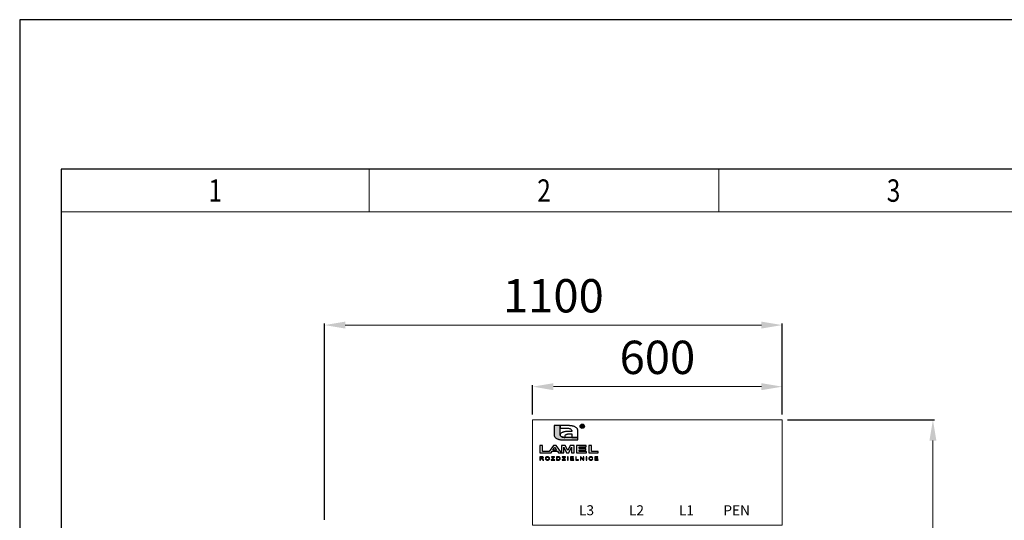
# Model space of a CAD drawing. Units: millimetres. Extents: x -3402 to 8400, y -2 to 6312.
# Drawn here: x 0 to 2366, y 5109 to 6312 of the extents above; entities that cross this region are included whole.
import ezdxf
from ezdxf.enums import TextEntityAlignment as Align

# ---------------------------------------------------------------- set-up
doc = ezdxf.new("R2010")
doc.units = ezdxf.units.MM
doc.header["$MEASUREMENT"] = 0
doc.layers.add('2DE_OBJ_Lamel-DISTR', color=255, linetype='Continuous', lineweight=18)
doc.layers.add('wymiary @ 20', color=150, linetype='Continuous', lineweight=9)
doc.layers.add('LAM_WIDOK', color=3, linetype='Continuous')
doc.layers.add('TITLE', color=7, linetype='Continuous')
doc.styles.add('CP_ATTR', font='ARIAL.TTF')
doc.styles.add('CP_TXTCON', font='ARIAL.TTF', dxfattribs={"width": 0.8})
doc.styles.add('CP_TXTCON_IT', font='ARIAL.TTF', dxfattribs={"width": 0.8, "oblique": 15})
doc.styles.get("Standard").update_dxf_attribs({"font": 'ARIAL.TTF'})
doc.styles.add('WD_IEC', font='ISOCP2.shx', dxfattribs={"width": 0.9, "height": 4})
doc.dimstyles.new('Lamel', dxfattribs={"dimtxt": 3, "dimasz": 2.5, "dimexe": 0.18, "dimexo": 0.625, "dimgap": 1, "dimtad": 1, "dimtoh": 1, "dimdec": 1, "dimzin": 9, "dimtxsty": 'WD_IEC', "dimcen": 0.09, "dimclrd": 256, "dimclre": 1, "dimclrt": 7, "dimadec": 0, "dimazin": 0, "dimtfac": 1, "dimtdec": 1, "dimtmove": 0, "dimatfit": 3, "dimfxl": 0, "dimlwd": 9, "dimarcsym": 0})

# ---------------------------------------------------------------- blocks, each defined once
blk = doc.blocks.new('2dlam_9065_01')
at = {"color": 7, "linetype": 'Continuous'}
blk.add_lwpolyline([(0, 0), (420, 0), (420, 297), (0, 297)], close=True, dxfattribs=at)
at = {"linetype": 'Continuous'}
blk.add_lwpolyline([(5, 5), (415, 5), (415, 279.05), (5, 279.05)], close=True, dxfattribs=at)
at = {"lineweight": 9}
for points in [[(5, 273.92), (42, 273.92), (42, 279.05), (5, 279.05)], [(42, 273.92), (84, 273.92), (84, 279.05), (42, 279.05)], [(84, 273.92), (126, 273.92), (126, 279.05), (84, 279.05)]]:
    blk.add_lwpolyline(points, close=True, dxfattribs=at)
at = {"color": 3, "style": 'CP_TXTCON', "width": 0.8}
for tag, p in [('01', (23.5, 276.48)), ('02', (63, 276.48)), ('03', (105, 276.48)), ('04', (147, 276.48)), ('05', (189, 276.48)), ('06', (231, 276.48)), ('07', (273, 276.48)), ('08', (315, 276.48)), ('09', (357, 276.48)), ('10', (396.5, 276.48))]:
    blk.add_attdef(tag, text='', height=2.69, dxfattribs=at).set_placement(p, align=Align.MIDDLE_CENTER)
at = {"color": 1, "linetype": 'ByBlock', "style": 'CP_TXTCON', "width": 0.8, "flags": 8}
blk.add_attdef('1:1', text='', height=3, dxfattribs=at).set_placement((405.02, 22.5), align=Align.CENTER)
blk.add_attdef('SPRAWDZ', (130, 15), '', height=2.5, dxfattribs=at)
at = {"color": 7, "flags": 9}
blk.add_attdef('WD_TB', (0, 0), '', height=1.57, dxfattribs=at)
at = {"layer": 'TITLE', "color": 1, "style": 'CP_TXTCON_IT', "oblique": 15, "width": 0.8}
for tag, p in [('TITLE#1', (305, 22.5)), ('TITLE#2', (305, 17.5)), ('TITLE#3', (305, 12.5))]:
    blk.add_attdef(tag, text='', height=2.5, dxfattribs=at).set_placement(p, align=Align.CENTER)
at = {"layer": 'TITLE', "color": 1, "style": 'CP_TXTCON', "width": 0.8}
blk.add_attdef('TITLE#5', text='', height=3, dxfattribs=at).set_placement((137.5, 10), align=Align.TOP_LEFT)
blk.add_attdef('SH#', text='', height=3, dxfattribs=at).set_placement((392.5, 7.5), align=Align.RIGHT)
blk.add_attdef('SHTS', (400, 7.5), '', height=3, dxfattribs=at)
blk = doc.blocks.new('*D880')
at = {"layer": '', "color": 1, "lineweight": -2}
for p, q in [((732.2, 5110.3), (732.2, 5581.9)), ((1832.2, 5363.3), (1832.2, 5581.9))]:
    blk.add_line(p, q, dxfattribs=at)
at = {"layer": '', "lineweight": 9}
blk.add_line((782.2, 5578.3), (1782.2, 5578.3), dxfattribs=at)
at = {"layer": ''}
for points in [[(782.2, 5586.6), (782.2, 5570), (732.2, 5578.3)], [(1782.2, 5570), (1782.2, 5586.6), (1832.2, 5578.3)]]:
    blk.add_solid(points, dxfattribs=at)
at = {"layer": 'Defpoints', "color": 0}
for p in [(1832.2, 5578.3), (1832.2, 5350.8), (732.2, 5097.8)]:
    blk.add_point(p, dxfattribs=at)
at = {"layer": '', "color": 7, "insert": (1282.2, 5638.3), "char_height": 80, "attachment_point": 5, "style": 'WD_IEC'}
blk.add_mtext('1100', dxfattribs=at)
blk = doc.blocks.new('*D883')
at = {"layer": '', "color": 1, "lineweight": -2}
for p, q in [((1844.7, 5350.8), (2197.9, 5350.8)), ((1844.7, 3222.8), (2197.9, 3222.8))]:
    blk.add_line(p, q, dxfattribs=at)
at = {"layer": '', "lineweight": 9}
blk.add_line((2194.3, 5300.8), (2194.3, 3272.8), dxfattribs=at)
at = {"layer": ''}
for points in [[(2202.7, 5300.8), (2186, 5300.8), (2194.3, 5350.8)], [(2186, 3272.8), (2202.7, 3272.8), (2194.3, 3222.8)]]:
    blk.add_solid(points, dxfattribs=at)
at = {"layer": 'Defpoints', "color": 0}
for p in [(1832.2, 5350.8), (1832.2, 3222.8), (2194.3, 3222.8)]:
    blk.add_point(p, dxfattribs=at)
at = {"layer": '', "color": 7, "insert": (2134.3, 4286.8), "char_height": 80, "attachment_point": 5, "rotation": 90, "style": 'WD_IEC'}
blk.add_mtext('2128', dxfattribs=at)
blk = doc.blocks.new('*D884')
at = {"layer": '', "color": 1, "lineweight": -2}
for p, q in [((1232.2, 5363.3), (1232.2, 5434)), ((1832.2, 5363.3), (1832.2, 5434))]:
    blk.add_line(p, q, dxfattribs=at)
at = {"layer": '', "lineweight": 9}
blk.add_line((1282.2, 5430.4), (1782.2, 5430.4), dxfattribs=at)
at = {"layer": ''}
for points in [[(1282.2, 5438.7), (1282.2, 5422), (1232.2, 5430.4)], [(1782.2, 5422), (1782.2, 5438.7), (1832.2, 5430.4)]]:
    blk.add_solid(points, dxfattribs=at)
at = {"layer": 'Defpoints', "color": 0}
for p in [(1832.2, 5430.4), (1232.2, 5350.8), (1832.2, 5350.8)]:
    blk.add_point(p, dxfattribs=at)
at = {"layer": '', "color": 7, "insert": (1532.2, 5490.4), "char_height": 80, "attachment_point": 5, "style": 'WD_IEC'}
blk.add_mtext('600', dxfattribs=at)
blk = doc.blocks.new('LML0351_02')
at = {"layer": 'LAM_WIDOK', "lineweight": 25}
blk.add_hatch(color=256, dxfattribs=at).paths.add_polyline_path([(33.3, -17.7), (33.3, -16.9), (33.3, -7), (25.9, -7), (25.9, -17.2), (25.9, -17.9), (26, -18.5), (26.1, -19.1), (26.2, -19.6), (26.5, -20.1), (26.8, -20.6), (27.2, -21.1), (27.6, -21.6), (28.2, -22), (28.9, -22.4), (29.5, -22.7), (30, -22.9), (30.6, -23.1), (31.1, -23.3), (31.7, -23.5), (32.3, -23.6), (32.9, -23.8), (33.5, -23.9), (34.1, -24), (34.8, -24), (35.4, -24.1), (36.1, -24.1), (36.9, -24.2), (37.6, -24.2), (38.4, -24.2), (39.2, -24.2), (40, -24.2), (54.4, -24.2), (54.4, -21.2), (40.9, -21.2), (40.1, -21.2), (39.2, -21.2), (38.5, -21.1), (37.8, -21.1), (37.1, -21), (36.5, -20.9), (35.9, -20.7), (35.4, -20.5), (34.9, -20.3), (34.4, -20.1), (33.9, -19.6), (33.5, -19.1), (33.3, -18.5)])
at = {"layer": 'LAM_WIDOK', "linetype": 'Continuous'}
for p, q in [((25.9, -7), (25.9, -17.2)), ((33.3, -7), (25.9, -7)), ((33.3, -16.9), (33.3, -7)), ((33.3, -7), (33.3, -10)), ((40.3, -7), (33.3, -7)), ((33.3, -10), (39.4, -10)), ((39.4, -10), (40.3, -10)), ((41.1, -7), (40.3, -7)), ((40.3, -10), (41.1, -10)), ((41.9, -7), (41.1, -7)), ((41.1, -10), (41.8, -10)), ((41.8, -10), (42.5, -10.1)), ((42.7, -7), (41.9, -7)), ((42.5, -10.1), (43.2, -10.2)), ((43.5, -7), (42.7, -7)), ((43.2, -10.2), (43.8, -10.3)), ((44.2, -7), (43.5, -7)), ((43.8, -10.3), (44.4, -10.5)), ((44.9, -7.1), (44.2, -7)), ((44.4, -10.5), (44.9, -10.6)), ((45.6, -7.1), (44.9, -7.1)), ((44.9, -10.6), (45.4, -10.8)), ((45.4, -10.8), (45.9, -11.1)), ((46.2, -7.2), (45.6, -7.1)), ((45.9, -11.1), (46.5, -11.6)), ((46.8, -7.3), (46.2, -7.2)), ((46.5, -11.6), (46.9, -12.3)), ((47.5, -7.4), (46.8, -7.3)), ((48, -7.5), (47.5, -7.4)), ((48.6, -7.7), (48, -7.5)), ((49.2, -7.8), (48.6, -7.7)), ((49.8, -8), (49.2, -7.8)), ((50.3, -8.2), (49.8, -8)), ((50.8, -8.5), (50.3, -8.2)), ((51.4, -8.8), (50.8, -8.5)), ((52.1, -9.2), (51.4, -8.8)), ((52.7, -9.6), (52.1, -9.2)), ((53.2, -10.1), (52.7, -9.6)), ((53.5, -10.5), (53.2, -10.1)), ((53.8, -11), (53.5, -10.5)), ((54.1, -11.5), (53.8, -11)), ((54.2, -12.1), (54.1, -11.5)), ((58.5, -6.4), (58.5, -9.2)), ((59.5, -6.4), (58.5, -6.4)), ((58.5, -9.2), (58.5, -6.4)), ((58.5, -6.4), (59.5, -6.4)), ((58.5, -9.2), (59, -9.2)), ((59, -9.2), (58.5, -9.2)), ((59, -6.8), (59.5, -6.8)), ((59, -7.7), (59, -6.8)), ((59, -6.8), (59, -7.7)), ((59.5, -6.8), (59, -6.8)), ((59.5, -7.7), (59, -7.7)), ((59, -7.7), (59.5, -7.7)), ((59, -8.1), (59.3, -8.1)), ((59, -9.2), (59, -8.1)), ((59.3, -8.1), (59, -8.1)), ((59, -8.1), (59, -9.2)), ((59.3, -8.1), (59.4, -8.1)), ((59.4, -8.1), (59.3, -8.1)), ((59.4, -8.1), (59.5, -8.1)), ((59.5, -8.1), (59.4, -8.1)), ((59.8, -6.5), (59.5, -6.4)), ((59.5, -6.4), (59.8, -6.5)), ((59.5, -6.8), (59.7, -6.8)), ((59.7, -6.8), (59.5, -6.8)), ((59.8, -7.7), (59.5, -7.7)), ((59.5, -7.7), (59.8, -7.7)), ((59.5, -8.1), (59.6, -8.2)), ((59.6, -8.2), (59.5, -8.1)), ((59.6, -8.2), (59.8, -8.3)), ((59.8, -8.3), (59.6, -8.2)), ((59.7, -6.8), (59.9, -6.8)), ((59.9, -6.8), (59.7, -6.8)), ((60, -6.5), (59.8, -6.5)), ((59.8, -6.5), (60, -6.5)), ((60, -7.6), (59.8, -7.7)), ((59.8, -7.7), (60, -7.6)), ((59.8, -8.3), (59.9, -8.5)), ((59.9, -8.5), (59.8, -8.3)), ((59.9, -6.8), (60, -6.9)), ((60, -6.9), (59.9, -6.8)), ((60, -8), (59.9, -8)), ((59.9, -8), (60.1, -8)), ((59.9, -8), (60, -8)), ((60.1, -8), (59.9, -8)), ((59.9, -8.5), (60.1, -8.8)), ((60.1, -8.8), (59.9, -8.5)), ((60.2, -6.5), (60, -6.5)), ((60, -6.5), (60.2, -6.5)), ((60, -6.9), (60.1, -6.9)), ((60.1, -6.9), (60, -6.9)), ((60.1, -7.6), (60, -7.6)), ((60, -7.6), (60.1, -7.6)), ((60.1, -8.1), (60, -8)), ((60, -8), (60.1, -8.1)), ((60.1, -6.9), (60.1, -7)), ((60.1, -7), (60.1, -6.9)), ((60.1, -7), (60.2, -7)), ((60.2, -7), (60.1, -7)), ((60.2, -7.5), (60.1, -7.6)), ((60.1, -7.6), (60.2, -7.5)), ((60.1, -8), (60.3, -7.9)), ((60.3, -7.9), (60.1, -8)), ((60.3, -8.3), (60.1, -8.1)), ((60.1, -8.1), (60.1, -8.1)), ((60.1, -8.1), (60.3, -8.3)), ((60.1, -8.1), (60.1, -8.1)), ((60.1, -8.8), (60.3, -9.2)), ((60.3, -9.2), (60.1, -8.8)), ((60.4, -6.6), (60.2, -6.5)), ((60.2, -6.5), (60.4, -6.6)), ((60.2, -7), (60.2, -7.1)), ((60.2, -7.1), (60.2, -7)), ((60.2, -7.1), (60.2, -7.2)), ((60.2, -7.2), (60.2, -7.1)), ((60.2, -7.2), (60.2, -7.2)), ((60.2, -7.2), (60.2, -7.4)), ((60.2, -7.4), (60.2, -7.2)), ((60.2, -7.2), (60.2, -7.2)), ((60.2, -7.4), (60.2, -7.5)), ((60.2, -7.5), (60.2, -7.4)), ((60.3, -7.9), (60.5, -7.7)), ((60.5, -7.7), (60.3, -7.9)), ((60.4, -8.5), (60.3, -8.3)), ((60.3, -8.3), (60.4, -8.5)), ((60.3, -9.2), (60.9, -9.2)), ((60.9, -9.2), (60.3, -9.2)), ((60.5, -6.7), (60.4, -6.6)), ((60.4, -6.6), (60.5, -6.7)), ((60.6, -8.7), (60.4, -8.5)), ((60.4, -8.5), (60.6, -8.7)), ((60.6, -6.8), (60.5, -6.7)), ((60.5, -6.7), (60.6, -6.8)), ((60.5, -7.7), (60.6, -7.6)), ((60.6, -7.6), (60.5, -7.7)), ((60.6, -6.9), (60.6, -6.8)), ((60.6, -6.8), (60.6, -6.9)), ((60.7, -7.1), (60.6, -6.9)), ((60.6, -6.9), (60.7, -7.1)), ((60.6, -7.6), (60.7, -7.4)), ((60.7, -7.4), (60.6, -7.6)), ((60.9, -9.2), (60.6, -8.7)), ((60.6, -8.7), (60.9, -9.2)), ((60.7, -7.2), (60.7, -7.1)), ((60.7, -7.1), (60.7, -7.2)), ((60.7, -7.4), (60.7, -7.2)), ((60.7, -7.2), (60.7, -7.4)), ((25.9, -17.2), (25.9, -17.9)), ((25.9, -17.9), (26, -18.5)), ((26, -18.5), (26.1, -19.1)), ((26.1, -19.1), (26.2, -19.6)), ((26.2, -19.6), (26.5, -20.1)), ((26.5, -20.1), (26.8, -20.6)), ((26.8, -20.6), (27.2, -21.1)), ((27.2, -21.1), (27.6, -21.6)), ((27.6, -21.6), (28.2, -22)), ((28.2, -22), (28.9, -22.4)), ((28.9, -22.4), (29.5, -22.7)), ((29.5, -22.7), (30, -22.9)), ((30, -22.9), (30.6, -23.1)), ((30.6, -23.1), (31.1, -23.3)), ((31.1, -23.3), (31.7, -23.5)), ((31.7, -23.5), (32.3, -23.6)), ((32.3, -23.6), (32.9, -23.8)), ((33.7, -16.4), (33.3, -16.9)), ((33.3, -17.7), (33.3, -16.9)), ((33.3, -16.9), (33.3, -16.9)), ((33.3, -16.9), (33.3, -17.7)), ((33.3, -18.5), (33.3, -17.7)), ((33.3, -17.7), (33.3, -18.5)), ((33.5, -19.1), (33.3, -18.5)), ((33.3, -18.5), (33.5, -19.1)), ((33.9, -19.6), (33.5, -19.1)), ((33.5, -19.1), (33.9, -19.6)), ((34.3, -16), (33.7, -16.4)), ((34.4, -20.1), (33.9, -19.6)), ((33.9, -19.6), (34.4, -20.1)), ((34.9, -15.7), (34.3, -16)), ((34.9, -20.3), (34.4, -20.1)), ((34.4, -20.1), (35, -20.4)), ((35.5, -15.4), (34.9, -15.7)), ((35.4, -20.5), (34.9, -20.3)), ((35, -20.4), (35.1, -20.4)), ((35.1, -20.4), (35.6, -20.6)), ((35.9, -20.7), (35.4, -20.5)), ((36, -15.1), (35.5, -15.4)), ((35.6, -20.6), (35.7, -20.7)), ((35.7, -20.7), (36.3, -20.8)), ((36.5, -20.9), (35.9, -20.7)), ((36.5, -14.9), (36, -15.1)), ((36.3, -20.8), (36.4, -20.8)), ((36.4, -20.8), (37.2, -21)), ((37.1, -14.7), (36.5, -14.9)), ((37.1, -21), (36.5, -20.9)), ((37.7, -14.6), (37.1, -14.7)), ((37.8, -21.1), (37.1, -21)), ((37.2, -21), (38, -21.1)), ((38.2, -14.4), (37.7, -14.6)), ((38.5, -21.1), (37.8, -21.1)), ((38, -21.1), (38.1, -21.1)), ((38.1, -21.1), (38.9, -21.1)), ((38.8, -14.3), (38.2, -14.4)), ((39.2, -21.2), (38.5, -21.1)), ((39.4, -14.2), (38.8, -14.3)), ((38.9, -20.9), (39, -20.1)), ((38.9, -21.1), (38.9, -20.9)), ((38.9, -21.1), (38.9, -21.1)), ((39, -19.4), (39.2, -18.8)), ((39, -20.1), (39, -19.4)), ((39.2, -18.8), (39.6, -18.2)), ((40.1, -21.2), (39.2, -21.2)), ((40.1, -14.1), (39.4, -14.2)), ((39.6, -18.2), (40.1, -17.8)), ((40.7, -14), (40.1, -14.1)), ((40.1, -17.8), (40.6, -17.5)), ((40.9, -21.2), (40.1, -21.2)), ((40.6, -17.5), (41.2, -17.3)), ((41.4, -14), (40.7, -14)), ((54.4, -21.2), (40.9, -21.2)), ((41.2, -17.3), (41.8, -17.1)), ((42.1, -13.9), (41.4, -14)), ((41.8, -17.1), (42.4, -17)), ((42.8, -13.9), (42.1, -13.9)), ((42.4, -17), (43.1, -16.8)), ((43.5, -13.9), (42.8, -13.9)), ((43.1, -16.8), (43.9, -16.8)), ((44.3, -13.9), (43.5, -13.9)), ((43.9, -16.8), (44.7, -16.7)), ((45.1, -13.9), (44.3, -13.9)), ((44.7, -16.7), (45.6, -16.7)), ((46, -13.9), (45.1, -13.9)), ((45.6, -16.7), (46.6, -16.7)), ((47, -13.9), (46, -13.9)), ((46.6, -16.7), (47, -16.7)), ((46.9, -12.3), (47, -13)), ((47, -13), (47, -13.9)), ((47, -16.7), (47, -21.2)), ((47, -21.2), (54.4, -21.2)), ((54.3, -12.7), (54.2, -12.1)), ((54.4, -13.3), (54.3, -12.7)), ((54.4, -13.9), (54.4, -13.3)), ((54.4, -21.2), (54.4, -13.9)), ((54.4, -24.2), (54.4, -21.2)), ((8.8, -31), (8.8, -39.7)), ((12, -31), (8.8, -31)), ((12, -31), (8.8, -31)), ((8.8, -31), (8.8, -39.7)), ((12, -38.2), (12, -31)), ((12, -38.2), (12, -31)), ((25, -31), (19.9, -38.2)), ((25, -31), (19.9, -38.2)), ((24.5, -36.3), (26.6, -33)), ((28.4, -31), (25, -31)), ((28.4, -31), (25, -31)), ((26.6, -33), (28.8, -36.3)), ((34.6, -39.6), (28.4, -31)), ((34.6, -39.6), (28.4, -31)), ((32.9, -23.8), (33.5, -23.9)), ((33.5, -23.9), (34.1, -24)), ((34.1, -24), (34.8, -24)), ((34.6, -31), (34.6, -39.7)), ((39.3, -31), (34.6, -31)), ((34.8, -24), (35.4, -24.1)), ((35.4, -24.1), (36.1, -24.1)), ((36.1, -24.1), (36.9, -24.2)), ((36.9, -24.2), (37.6, -24.2)), ((37.5, -32.8), (40.6, -39.7)), ((37.5, -39.7), (37.5, -32.8)), ((37.6, -24.2), (38.4, -24.2)), ((38.4, -24.2), (39.2, -24.2)), ((39.2, -24.2), (40, -24.2)), ((42.2, -36.9), (39.3, -31)), ((40, -24.2), (54.4, -24.2)), ((45, -31), (42.2, -36.9)), ((43.7, -39.7), (46.8, -32.8)), ((49.8, -31), (45, -31)), ((46.8, -32.8), (46.8, -39.7)), ((49.8, -39.7), (49.8, -31)), ((64.6, -31), (52.9, -31)), ((52.9, -31), (52.9, -39.7)), ((56.1, -32.4), (64.6, -32.4)), ((56.1, -34.4), (56.1, -32.4)), ((64, -34.4), (56.1, -34.4)), ((64, -35.9), (64, -34.4)), ((64.6, -32.4), (64.6, -31)), ((67.6, -31), (67.6, -39.7)), ((70.8, -31), (67.6, -31)), ((70.8, -38.2), (70.8, -31)), ((8.8, -39.7), (18.9, -39.7)), ((8.8, -39.7), (18.9, -39.7)), ((8.8, -44.5), (8.8, -48.3)), ((11.1, -44.5), (8.8, -44.5)), ((9.5, -46.2), (9.5, -44.9)), ((9.5, -44.9), (11.1, -44.9)), ((11, -46.2), (9.5, -46.2)), ((9.5, -46.6), (10.3, -46.6)), ((9.5, -48.3), (9.5, -46.6)), ((10.3, -46.6), (10.5, -46.6)), ((10.5, -46.6), (10.6, -46.6)), ((10.6, -46.6), (10.7, -46.6)), ((10.7, -46.6), (10.8, -46.7)), ((10.8, -46.7), (10.9, -46.7)), ((10.9, -46.7), (11, -46.7)), ((11.3, -46.2), (11, -46.2)), ((11, -46.7), (11.1, -46.8)), ((11.5, -44.5), (11.1, -44.5)), ((11.1, -44.9), (11.5, -44.9)), ((11.1, -46.8), (11.2, -46.9)), ((11.2, -46.9), (11.3, -47)), ((11.5, -46.1), (11.3, -46.2)), ((11.3, -47), (11.5, -47.1)), ((11.9, -44.5), (11.5, -44.5)), ((11.5, -44.9), (11.8, -45)), ((11.7, -46.1), (11.5, -46.1)), ((11.5, -46.6), (12, -46.5)), ((11.7, -46.6), (11.5, -46.6)), ((11.5, -47.1), (11.7, -47.3)), ((11.9, -46), (11.7, -46.1)), ((11.8, -46.7), (11.7, -46.6)), ((11.7, -47.3), (11.8, -47.5)), ((11.8, -45), (12, -45.1)), ((11.9, -46.8), (11.8, -46.7)), ((12.2, -44.6), (11.9, -44.5)), ((12, -46), (11.9, -46)), ((12.1, -46.9), (11.9, -46.8)), ((19.9, -38.2), (12, -38.2)), ((19.9, -38.2), (12, -38.2)), ((12, -45.1), (12.1, -45.2)), ((12.1, -45.9), (12, -46)), ((12, -46.5), (12.3, -46.4)), ((12.1, -45.2), (12.2, -45.3)), ((12.2, -45.7), (12.1, -45.9)), ((12.3, -47.1), (12.1, -46.9)), ((12.4, -44.7), (12.2, -44.6)), ((12.2, -45.3), (12.3, -45.5)), ((12.3, -45.5), (12.2, -45.6)), ((12.2, -45.6), (12.2, -45.7)), ((12.3, -46.4), (12.6, -46.2)), ((12.5, -47.3), (12.3, -47.1)), ((12.6, -44.8), (12.4, -44.7)), ((13.4, -48.3), (12.5, -47.3)), ((12.8, -44.9), (12.6, -44.8)), ((12.6, -46.2), (12.8, -46)), ((12.9, -45.1), (12.8, -44.9)), ((12.8, -46), (12.9, -45.8)), ((13, -45.3), (12.9, -45.1)), ((12.9, -45.8), (13, -45.5)), ((13, -45.5), (13, -45.3)), ((15.5, -45.9), (15.4, -46.5)), ((15.4, -46.5), (15.4, -46.8)), ((15.4, -46.8), (15.5, -47.1)), ((15.7, -45.4), (15.5, -45.9)), ((15.5, -47.1), (15.7, -47.4)), ((16.1, -44.9), (15.7, -45.4)), ((16.6, -44.6), (16.1, -44.9)), ((16.1, -46.5), (16.2, -45.9)), ((16.2, -46.9), (16.1, -46.5)), ((16.2, -45.9), (16.3, -45.5)), ((16.3, -47.3), (16.2, -46.9)), ((16.3, -45.5), (16.6, -45.2)), ((16.6, -47.6), (16.3, -47.3)), ((17.2, -44.5), (16.6, -44.6)), ((16.6, -45.2), (17, -45)), ((17, -45), (17.5, -44.9)), ((17.9, -44.4), (17.2, -44.5)), ((17.5, -44.9), (17.9, -44.8)), ((18.4, -44.4), (17.9, -44.4)), ((17.9, -44.8), (18.3, -44.9)), ((18.3, -44.9), (18.6, -44.9)), ((18.8, -44.5), (18.4, -44.4)), ((18.6, -44.9), (18.9, -45)), ((19.2, -44.7), (18.8, -44.5)), ((18.9, -39.7), (19.9, -39.7)), ((18.9, -39.7), (19.9, -39.7)), ((18.9, -45), (19.1, -45.2)), ((19.1, -45.2), (19.3, -45.4)), ((19.6, -44.8), (19.2, -44.7)), ((19.5, -47.2), (19.2, -47.6)), ((19.3, -45.4), (19.5, -45.6)), ((19.5, -45.6), (19.6, -45.8)), ((19.7, -46.9), (19.5, -47.2)), ((19.9, -45.1), (19.6, -44.8)), ((19.6, -45.8), (19.7, -46.1)), ((19.7, -46.1), (19.7, -46.4)), ((19.7, -46.4), (19.7, -46.9)), ((19.9, -39.7), (22.2, -39.7)), ((19.9, -39.7), (22.2, -39.7)), ((20.1, -45.4), (19.9, -45.1)), ((20.3, -45.7), (20.1, -45.4)), ((20.1, -47.5), (20.3, -47.1)), ((20.4, -46), (20.3, -45.7)), ((20.3, -47.1), (20.4, -46.8)), ((20.4, -46.4), (20.4, -46)), ((20.4, -46.8), (20.4, -46.4)), ((22.2, -39.7), (23.5, -37.7)), ((22.2, -39.7), (23.5, -37.7)), ((25.2, -45.4), (22.5, -47.9)), ((22.8, -44.5), (22.8, -44.9)), ((26.5, -44.5), (22.8, -44.5)), ((22.8, -44.9), (25.7, -44.9)), ((23.5, -37.7), (29.9, -37.7)), ((23.5, -37.7), (29.9, -37.7)), ((23.6, -47.6), (26.5, -44.9)), ((28.8, -36.3), (24.5, -36.3)), ((25.4, -45.2), (25.2, -45.4)), ((25.5, -45.1), (25.4, -45.2)), ((25.7, -44.9), (25.5, -45.1)), ((26.5, -44.9), (26.5, -44.5)), ((28.9, -44.5), (28.9, -48.3)), ((30.7, -44.5), (28.9, -44.5)), ((29.6, -47.9), (29.6, -44.9)), ((29.6, -44.9), (30.7, -44.9)), ((29.9, -37.7), (31.2, -39.7)), ((29.9, -37.7), (31.2, -39.7)), ((31.1, -44.5), (30.7, -44.5)), ((30.7, -44.9), (31.1, -44.9)), ((31.4, -44.5), (31.1, -44.5)), ((31.1, -44.9), (31.4, -44.9)), ((31.2, -39.7), (34.6, -39.7)), ((31.2, -39.7), (34.6, -39.7)), ((31.7, -44.5), (31.4, -44.5)), ((31.4, -44.9), (31.6, -45)), ((31.6, -45), (31.9, -45.1)), ((32, -44.6), (31.7, -44.5)), ((31.9, -45.1), (32.1, -45.2)), ((32.2, -44.7), (32, -44.6)), ((32.1, -45.2), (32.3, -45.4)), ((32.4, -44.8), (32.2, -44.7)), ((32.3, -47.3), (32.2, -47.5)), ((32.3, -45.4), (32.4, -45.7)), ((32.4, -47.1), (32.3, -47.3)), ((32.7, -45), (32.4, -44.8)), ((32.4, -45.7), (32.5, -46)), ((32.5, -46.9), (32.4, -47.1)), ((32.5, -46), (32.6, -46.4)), ((32.6, -46.4), (32.5, -46.6)), ((32.5, -46.6), (32.5, -46.9)), ((32.9, -45.2), (32.7, -45)), ((33.1, -45.5), (32.9, -45.2)), ((33, -47.4), (33.1, -47.2)), ((33.2, -45.7), (33.1, -45.5)), ((33.1, -47.2), (33.2, -46.9)), ((33.3, -46), (33.2, -45.7)), ((33.2, -46.9), (33.3, -46.7)), ((33.3, -46.4), (33.3, -46)), ((33.3, -46.7), (33.3, -46.4)), ((34.6, -39.7), (34.6, -39.6)), ((34.6, -39.7), (34.6, -39.6)), ((34.6, -39.7), (37.5, -39.7)), ((38.1, -45.4), (35.4, -47.9)), ((35.7, -44.5), (35.7, -44.9)), ((39.4, -44.5), (35.7, -44.5)), ((35.7, -44.9), (38.6, -44.9)), ((36.5, -47.6), (39.4, -44.9)), ((38.3, -45.2), (38.1, -45.4)), ((38.4, -45.1), (38.3, -45.2)), ((38.6, -44.9), (38.4, -45.1)), ((39.4, -44.9), (39.4, -44.5)), ((40.6, -39.7), (43.7, -39.7)), ((41.9, -44.5), (41.9, -48.3)), ((42.6, -44.5), (41.9, -44.5)), ((42.6, -48.3), (42.6, -44.5)), ((45.4, -44.5), (45.4, -48.3)), ((49.2, -44.5), (45.4, -44.5)), ((46.1, -46.1), (46.1, -44.9)), ((46.1, -44.9), (49.2, -44.9)), ((49, -46.1), (46.1, -46.1)), ((46.1, -47.9), (46.1, -46.6)), ((46.1, -46.6), (49, -46.6)), ((46.8, -39.7), (49.8, -39.7)), ((49, -46.6), (49, -46.1)), ((49.2, -44.9), (49.2, -44.5)), ((51.8, -44.5), (51.8, -48.3)), ((52.5, -44.5), (51.8, -44.5)), ((52.5, -47.9), (52.5, -44.5)), ((52.9, -39.7), (64.9, -39.7)), ((56.1, -38.2), (56.1, -35.9)), ((56.1, -35.9), (64, -35.9)), ((64.9, -38.2), (56.1, -38.2)), ((57.5, -44.5), (57.5, -48.3)), ((58.2, -44.5), (57.5, -44.5)), ((61, -47.5), (58.2, -44.5)), ((58.2, -45.3), (60.9, -48.3)), ((58.2, -48.3), (58.2, -45.3)), ((61.7, -44.5), (61, -44.5)), ((61, -44.5), (61, -47.5)), ((61.7, -48.3), (61.7, -44.5)), ((64.5, -44.5), (64.5, -48.3)), ((65.2, -44.5), (64.5, -44.5)), ((64.9, -39.7), (64.9, -38.2)), ((65.2, -48.3), (65.2, -44.5)), ((67.6, -39.7), (78.7, -39.7)), ((67.9, -45.6), (67.8, -46)), ((67.8, -46), (67.8, -46.4)), ((67.8, -46.4), (67.8, -46.7)), ((67.8, -46.7), (67.9, -47.1)), ((68.1, -45.3), (67.9, -45.6)), ((67.9, -47.1), (68, -47.4)), ((68.3, -45), (68.1, -45.3)), ((68.6, -44.8), (68.3, -45)), ((68.5, -45.9), (68.6, -45.6)), ((68.5, -46.1), (68.5, -45.9)), ((68.5, -46.4), (68.5, -46.1)), ((68.5, -46.7), (68.5, -46.4)), ((68.6, -47), (68.5, -46.7)), ((69, -44.6), (68.6, -44.8)), ((68.6, -45.6), (68.8, -45.4)), ((68.7, -47.2), (68.6, -47)), ((68.8, -47.5), (68.7, -47.2)), ((68.8, -45.4), (69, -45.2)), ((69.4, -44.5), (69, -44.6)), ((69, -45.2), (69.2, -45)), ((69.2, -45), (69.5, -44.9)), ((69.8, -44.4), (69.4, -44.5)), ((69.5, -44.9), (69.8, -44.9)), ((70.2, -44.4), (69.8, -44.4)), ((69.8, -44.9), (70.2, -44.8)), ((70.7, -44.4), (70.2, -44.4)), ((70.2, -44.8), (70.6, -44.9)), ((70.6, -44.9), (70.8, -44.9)), ((71.2, -44.5), (70.7, -44.4)), ((78.7, -38.2), (70.8, -38.2)), ((70.8, -44.9), (71.1, -45)), ((71.1, -45), (71.3, -45.2)), ((71.6, -44.7), (71.2, -44.5)), ((71.3, -45.2), (71.5, -45.4)), ((71.6, -47.3), (71.4, -47.5)), ((71.5, -45.4), (71.6, -45.6)), ((71.9, -44.9), (71.6, -44.7)), ((71.6, -45.6), (72.3, -45.5)), ((71.7, -47), (71.6, -47.3)), ((72.4, -47.1), (71.7, -47)), ((72.1, -45.2), (71.9, -44.9)), ((72.3, -45.5), (72.1, -45.2)), ((72.2, -47.5), (72.4, -47.1)), ((74.8, -44.5), (74.8, -48.3)), ((78.6, -44.5), (74.8, -44.5)), ((75.5, -46.1), (75.5, -44.9)), ((75.5, -44.9), (78.6, -44.9)), ((78.4, -46.1), (75.5, -46.1)), ((75.5, -46.6), (78.4, -46.6)), ((75.5, -47.9), (75.5, -46.6)), ((78.4, -46.6), (78.4, -46.1)), ((78.6, -44.9), (78.6, -44.5)), ((78.7, -39.7), (78.7, -38.2)), ((8.8, -48.3), (9.5, -48.3)), ((11.8, -47.5), (12.5, -48.3)), ((12.5, -48.3), (13.4, -48.3)), ((15.7, -47.4), (15.9, -47.7)), ((15.9, -47.7), (16.2, -47.9)), ((16.2, -47.9), (16.6, -48.1)), ((17, -47.8), (16.6, -47.6)), ((16.6, -48.1), (17, -48.3)), ((17.4, -47.9), (17, -47.8)), ((17, -48.3), (17.4, -48.4)), ((17.9, -48), (17.4, -47.9)), ((17.4, -48.4), (17.9, -48.4)), ((18.4, -47.9), (17.9, -48)), ((17.9, -48.4), (18.4, -48.4)), ((18.8, -47.8), (18.4, -47.9)), ((18.4, -48.4), (18.8, -48.3)), ((19.2, -47.6), (18.8, -47.8)), ((18.8, -48.3), (19.2, -48.2)), ((19.2, -48.2), (19.6, -48)), ((19.6, -48), (19.9, -47.7)), ((19.9, -47.7), (20.1, -47.5)), ((22.5, -47.9), (22.5, -48.3)), ((22.5, -48.3), (26.6, -48.3)), ((23.3, -47.9), (23.6, -47.6)), ((26.6, -47.9), (23.3, -47.9)), ((26.6, -48.3), (26.6, -47.9)), ((28.9, -48.3), (30.8, -48.3)), ((30.8, -47.9), (29.6, -47.9)), ((31.1, -47.9), (30.8, -47.9)), ((30.8, -48.3), (31.1, -48.3)), ((31.3, -47.9), (31.1, -47.9)), ((31.1, -48.3), (31.4, -48.3)), ((31.6, -47.8), (31.3, -47.9)), ((31.4, -48.3), (31.7, -48.3)), ((31.8, -47.8), (31.6, -47.8)), ((31.7, -48.3), (31.9, -48.2)), ((31.9, -47.7), (31.8, -47.8)), ((32, -47.6), (31.9, -47.7)), ((31.9, -48.2), (32.1, -48.2)), ((32.2, -47.5), (32, -47.6)), ((32.1, -48.2), (32.3, -48.1)), ((32.3, -48.1), (32.5, -48)), ((32.5, -48), (32.6, -47.9)), ((32.6, -47.9), (32.8, -47.7)), ((32.8, -47.7), (32.9, -47.6)), ((32.9, -47.6), (33, -47.4)), ((35.4, -47.9), (35.4, -48.3)), ((35.4, -48.3), (39.5, -48.3)), ((36.2, -47.9), (36.5, -47.6)), ((39.5, -47.9), (36.2, -47.9)), ((39.5, -48.3), (39.5, -47.9)), ((41.9, -48.3), (42.6, -48.3)), ((45.4, -48.3), (49.4, -48.3)), ((49.4, -47.9), (46.1, -47.9)), ((49.4, -48.3), (49.4, -47.9)), ((51.8, -48.3), (55.1, -48.3)), ((55.1, -47.9), (52.5, -47.9)), ((55.1, -48.3), (55.1, -47.9)), ((57.5, -48.3), (58.2, -48.3)), ((60.9, -48.3), (61.7, -48.3)), ((64.5, -48.3), (65.2, -48.3)), ((68, -47.4), (68.2, -47.7)), ((68.2, -47.7), (68.5, -47.9)), ((68.5, -47.9), (68.8, -48.1)), ((69, -47.6), (68.8, -47.5)), ((68.8, -48.1), (69.2, -48.3)), ((69.3, -47.8), (69, -47.6)), ((69.2, -48.3), (69.7, -48.4)), ((69.6, -47.9), (69.3, -47.8)), ((69.9, -47.9), (69.6, -47.9)), ((69.7, -48.4), (70.2, -48.4)), ((70.2, -48), (69.9, -47.9)), ((70.5, -47.9), (70.2, -48)), ((70.2, -48.4), (70.7, -48.4)), ((70.9, -47.9), (70.5, -47.9)), ((70.7, -48.4), (71.2, -48.3)), ((71.2, -47.7), (70.9, -47.9)), ((71.4, -47.5), (71.2, -47.7)), ((71.2, -48.3), (71.6, -48.1)), ((71.6, -48.1), (72, -47.8)), ((72, -47.8), (72.2, -47.5)), ((74.8, -48.3), (78.7, -48.3)), ((78.7, -47.9), (75.5, -47.9)), ((78.7, -48.3), (78.7, -47.9))]:
    blk.add_line(p, q, dxfattribs=at)
at = {"layer": 'LAM_WIDOK'}
for radius in [2.6, 2.17]:
    blk.add_circle((59.7, -7.8), radius, dxfattribs=at)
blk = doc.blocks.new('2dlam_73-40601-07_5cu8d3z')
at = {"color": 2}
blk.add_lwpolyline([(-600, 878), (0, 878), (0, 625), (-600, 625)], close=True, dxfattribs=at)
at = {"xscale": 2, "yscale": 2}
blk.add_blockref('LML0351_02', (-600, 878), dxfattribs=at)
at = {"linetype": 'ByBlock', "style": 'CP_ATTR', "flags": 9}
for tag in ['NAME', 'NUMBER', 'GROUP', 'ARTICLE', 'PRODUCT-TYPE', 'ORDER-NO', 'PRODUCER', 'DN', 'PN', 'TEMPERATURE', 'VOLTAGE', 'POWER', 'FLOW', 'CHARACTER', 'OTHER']:
    blk.add_attdef(tag, text='', height=0.00005, dxfattribs=at).set_placement((-0.1, 0), align=Align.MIDDLE_LEFT)

msp = doc.modelspace()

# ---------------------------------------------------------------- block references
ref = msp.add_blockref('2dlam_9065_01', (-0.3, 371.74), dxfattribs=dict(xscale=20, yscale=20, zscale=20))
ref.add_attrib('03', '3', dxfattribs={"color": 3, "height": 53.87, "style": 'CP_TXTCON', "width": 0.8}).set_placement((2099.69, 5901.39), align=Align.MIDDLE_CENTER)
ref.add_attrib('02', '2', dxfattribs={"color": 3, "height": 53.87, "style": 'CP_TXTCON', "width": 0.8}).set_placement((1259.69, 5901.39), align=Align.MIDDLE_CENTER)
ref.add_attrib('01', '1', dxfattribs={"color": 3, "height": 53.87, "style": 'CP_TXTCON', "width": 0.8}).set_placement((469.69, 5901.39), align=Align.MIDDLE_CENTER)
at = {"layer": '2DE_OBJ_Lamel-DISTR'}
msp.add_blockref('2dlam_73-40601-07_5cu8d3z', (1832.2, 4472.79), dxfattribs=at)

# ---------------------------------------------------------------- texts
at = {"char_height": 24, "width": 44.616, "attachment_point": 5}
for s, insert in [('L3', (1362, 5130.41)), ('L2', (1482, 5130.41)), ('L1', (1602, 5130.41)), ('PEN', (1722.7, 5130.41))]:
    msp.add_mtext(s, dxfattribs=dict(at, insert=insert))

# ---------------------------------------------------------------- dimensions: what is measured, and where the dimension line sits
at = {"layer": 'wymiary @ 20'}
for base, p1, picture, middle in [((1832.2, 5578.31), (732.2, 5097.79), '*D880', (1282.2, 5638.31)), ((1832.2, 5430.38), (1232.2, 5350.79), '*D884', (1532.2, 5490.38))]:
    dim = msp.add_linear_dim(base=base, p1=p1, p2=(1832.2, 5350.79), dimstyle='Lamel', override={"dimscale": 20}, dxfattribs=at)
    dim.commit()
    dim.dimension.update_dxf_attribs({"geometry": picture, "text_midpoint": middle})
dim = msp.add_linear_dim(base=(2194.34, 3222.79), p1=(1832.2, 5350.79), p2=(1832.2, 3222.79), angle=90, dimstyle='Lamel', override={"dimscale": 20}, dxfattribs=at)
dim.commit()
dim.dimension.update_dxf_attribs({"geometry": '*D883', "text_midpoint": (2134.34, 4286.79)})

doc.saveas('drawing.dxf')
